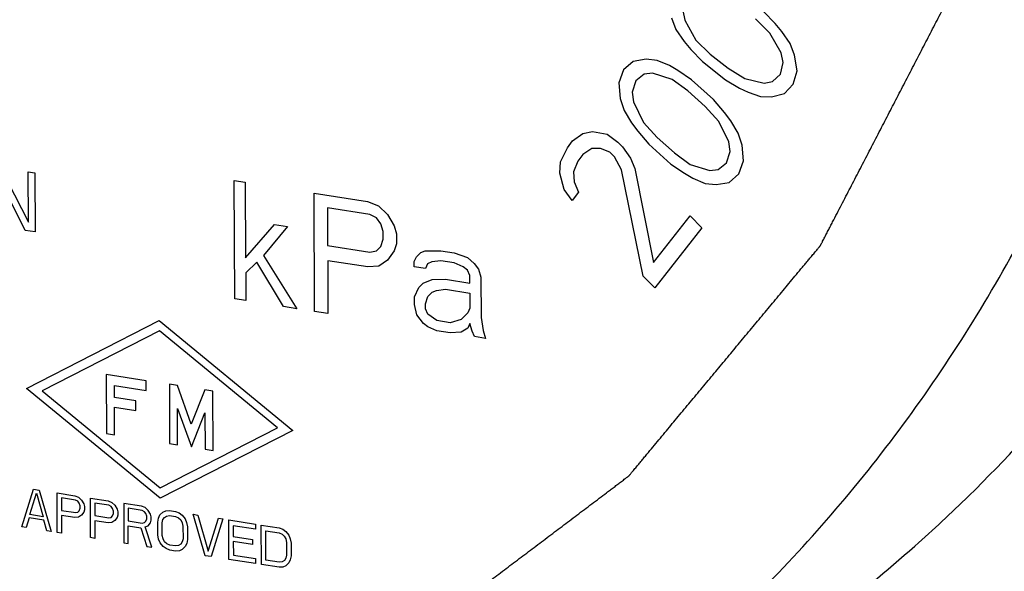
# Model space of a CAD drawing. Units: inches. Extents: x 15.6 to 38.7, y 5.9 to 20.6.
# Drawn here: x 23.1 to 23.3, y 12.1 to 12.2 of the extents above; entities that cross this region are included whole.
import ezdxf

# ---------------------------------------------------------------- set-up
doc = ezdxf.new("R2010")
doc.units = ezdxf.units.IN
doc.header["$LTSCALE"] = 1.87
doc.header["$MEASUREMENT"] = 0
doc.layers.add('03_AXES', color=7, linetype='CONTINUOUS')
doc.layers.add('04_CURVES', color=4, linetype='CONTINUOUS')

msp = doc.modelspace()

# ---------------------------------------------------------------- linework, layer by layer
at = {"layer": '03_AXES', "color": 7, "linetype": 'Continuous'}
for points, start_tangent, end_tangent in [([(22.52433, 12.49669), (22.52845, 12.43321), (22.54025, 12.36969), (22.55949, 12.30732), (22.58582, 12.24726), (22.61876, 12.19063), (22.65767, 12.13848), (22.70185, 12.09179), (22.75047, 12.05142), (22.80262, 12.01813), (22.85733, 11.99254), (22.91358, 11.97512), (22.97032, 11.96619), (23.0265, 11.96594), (23.08108, 11.97435), (23.13302, 11.99127), (23.14888, 11.99841)], (0.004056, -0.999992), (0.900687, 0.434468)), ([(23.29165, 12.08717), (23.31708, 12.11492), (23.34959, 12.16126), (23.37547, 12.21311), (23.39423, 12.2695), (23.40553, 12.32939), (23.40914, 12.39165)], (0.713953, 0.700194), (-0.004056, 0.999992)), ([(23.14888, 11.99841), (23.18137, 12.01639), (23.22523, 12.04924), (23.26377, 12.08921), (23.29629, 12.13554), (23.32216, 12.18739), (23.34093, 12.24379), (23.35222, 12.30367), (23.35584, 12.36594)], (0.900687, 0.434468), (-0.004056, 0.999992)), ([(23.20218, 12.02412), (23.23468, 12.0421), (23.27853, 12.07495), (23.29165, 12.08717)], (0.900687, 0.434468), (0.713953, 0.700194))]:
    msp.add_spline(points, degree=3, dxfattribs=dict(at, start_tangent=start_tangent, end_tangent=end_tangent))
at = {"layer": '04_CURVES', "color": 7, "linetype": 'Continuous'}
for p, q in [((23.22201, 12.20525), (23.22249, 12.20288)), ((23.24452, 12.20208), (23.24166, 12.20501)), ((23.21922, 12.20347), (23.22033, 12.2006)), ((23.22249, 12.20288), (23.22521, 12.19807)), ((23.24324, 12.19977), (23.23975, 12.2032)), ((23.24614, 12.20014), (23.24452, 12.20208)), ((23.22033, 12.2006), (23.22231, 12.19771)), ((23.24596, 12.19497), (23.24324, 12.19977)), ((23.24813, 12.19724), (23.24614, 12.20014)), ((23.22231, 12.19771), (23.22393, 12.19576)), ((23.22521, 12.19807), (23.22871, 12.19465)), ((23.24923, 12.19438), (23.24813, 12.19724)), ((23.22393, 12.19576), (23.2268, 12.19283)), ((23.24644, 12.19259), (23.24596, 12.19497)), ((23.20988, 12.19286), (23.20756, 12.19079)), ((23.21312, 12.19342), (23.20988, 12.19286)), ((23.21578, 12.19311), (23.21312, 12.19342)), ((23.21875, 12.19183), (23.21578, 12.19311)), ((23.2268, 12.19283), (23.23242, 12.18839)), ((23.22871, 12.19465), (23.23308, 12.19119)), ((23.24579, 12.18979), (23.24644, 12.19259)), ((23.24982, 12.19059), (23.24923, 12.19438)), ((23.20756, 12.19079), (23.20642, 12.18764)), ((23.21465, 12.18997), (23.21259, 12.18974)), ((23.21939, 12.18848), (23.21465, 12.18997)), ((23.22083, 12.19065), (23.21875, 12.19183)), ((23.22411, 12.1884), (23.22083, 12.19065)), ((23.23308, 12.19119), (23.23709, 12.18869)), ((23.24891, 12.18732), (23.24982, 12.19059)), ((23.20642, 12.18764), (23.20678, 12.18385)), ((23.21055, 12.1881), (23.2097, 12.18539)), ((23.21259, 12.18974), (23.21055, 12.1881)), ((23.22326, 12.18569), (23.21939, 12.18848)), ((23.22949, 12.18356), (23.22411, 12.1884)), ((23.23242, 12.18839), (23.2358, 12.18639)), ((23.23709, 12.18869), (23.24186, 12.18758)), ((23.24186, 12.18758), (23.24388, 12.18798)), ((23.24388, 12.18798), (23.24579, 12.18979)), ((23.2097, 12.18539), (23.21003, 12.18301)), ((23.22745, 12.18192), (23.22326, 12.18569)), ((23.2358, 12.18639), (23.23793, 12.18537)), ((23.23793, 12.18537), (23.24095, 12.18432)), ((23.24675, 12.18505), (23.24891, 12.18732)), ((23.20678, 12.18385), (23.20771, 12.18093)), ((23.21003, 12.18301), (23.21247, 12.17804)), ((23.23219, 12.18044), (23.22949, 12.18356)), ((23.24095, 12.18432), (23.24359, 12.18422)), ((23.24359, 12.18422), (23.24675, 12.18505)), ((23.20771, 12.18093), (23.20952, 12.17791)), ((23.23075, 12.17826), (23.22745, 12.18192)), ((23.23369, 12.17839), (23.23219, 12.18044)), ((23.20952, 12.17791), (23.21103, 12.17587)), ((23.21247, 12.17804), (23.21577, 12.17438)), ((23.23318, 12.1733), (23.23075, 12.17826)), ((23.23551, 12.17537), (23.23369, 12.17839)), ((23.19764, 12.17535), (23.20005, 12.17582)), ((23.20005, 12.17582), (23.20359, 12.17513)), ((23.21103, 12.17587), (23.21373, 12.17274)), ((23.19389, 12.17187), (23.19516, 12.1735)), ((23.19516, 12.1735), (23.19764, 12.17535)), ((23.20359, 12.17513), (23.20619, 12.17322)), ((23.20619, 12.17322), (23.20732, 12.17206)), ((23.21577, 12.17438), (23.21995, 12.17061)), ((23.23351, 12.17092), (23.23318, 12.1733)), ((23.23644, 12.17245), (23.23551, 12.17537)), ((23.19222, 12.16845), (23.19389, 12.17187)), ((23.19984, 12.17165), (23.19768, 12.1702)), ((23.20193, 12.17171), (23.19984, 12.17165)), ((23.20427, 12.17078), (23.20193, 12.17171)), ((23.20541, 12.16962), (23.20427, 12.17078)), ((23.20732, 12.17206), (23.20928, 12.16934)), ((23.21373, 12.17274), (23.21911, 12.1679)), ((23.23267, 12.1682), (23.23351, 12.17092)), ((23.23679, 12.16866), (23.23644, 12.17245)), ((23.19209, 12.16567), (23.19222, 12.16845)), ((23.19641, 12.16857), (23.19538, 12.16596)), ((23.19768, 12.1702), (23.19641, 12.16857)), ((23.20705, 12.16649), (23.20541, 12.16962)), ((23.20928, 12.16934), (23.21034, 12.16679)), ((23.21995, 12.17061), (23.22383, 12.16782)), ((23.23566, 12.16551), (23.23679, 12.16866)), ((23.05586, 12.16709), (23.06267, 12.15376)), ((23.06267, 12.15376), (23.06262, 12.16602)), ((23.06262, 12.16602), (23.06424, 12.16577)), ((23.19538, 12.16596), (23.19556, 12.16359)), ((23.21233, 12.14065), (23.20705, 12.16649)), ((23.21034, 12.16679), (23.21488, 12.1439)), ((23.21911, 12.1679), (23.22239, 12.16565)), ((23.22383, 12.16782), (23.22857, 12.16634)), ((23.22857, 12.16634), (23.23063, 12.16657)), ((23.23063, 12.16657), (23.23267, 12.1682)), ((23.06187, 12.15174), (23.05506, 12.16537)), ((23.06424, 12.16577), (23.0643, 12.15136)), ((23.11288, 12.13508), (23.11277, 12.1639)), ((23.11277, 12.1639), (23.11547, 12.16347)), ((23.19308, 12.16173), (23.19209, 12.16567)), ((23.19556, 12.16359), (23.19663, 12.16104)), ((23.22239, 12.16565), (23.22447, 12.16447)), ((23.22447, 12.16447), (23.22744, 12.16319)), ((23.23333, 12.16344), (23.23566, 12.16551)), ((23.11547, 12.16347), (23.11554, 12.14508)), ((23.19504, 12.15901), (23.19308, 12.16173)), ((23.22744, 12.16319), (23.2301, 12.16288)), ((23.2301, 12.16288), (23.23333, 12.16344)), ((23.13235, 12.13202), (23.13223, 12.16084)), ((23.13223, 12.16084), (23.1452, 12.1588)), ((23.1452, 12.1588), (23.14791, 12.15776)), ((23.19663, 12.16104), (23.19504, 12.15901)), ((23.13549, 12.15726), (23.13552, 12.14806)), ((23.14576, 12.15565), (23.13549, 12.15726)), ((23.14791, 12.15776), (23.15008, 12.15558)), ((23.14738, 12.15478), (23.14576, 12.15565)), ((23.14847, 12.15338), (23.14738, 12.15478)), ((23.15008, 12.15558), (23.15171, 12.15287)), ((23.21488, 12.1439), (23.2238, 12.15526)), ((23.2238, 12.15526), (23.22664, 12.15237)), ((23.0643, 12.15136), (23.06187, 12.15174)), ((23.11554, 12.14508), (23.12254, 12.15317)), ((23.12578, 12.15266), (23.11986, 12.14562)), ((23.12254, 12.15317), (23.12578, 12.15266)), ((23.14902, 12.15146), (23.14847, 12.15338)), ((23.15171, 12.15287), (23.15226, 12.15095)), ((23.22664, 12.15237), (23.21517, 12.13775)), ((23.14849, 12.14786), (23.14902, 12.14962)), ((23.14902, 12.14962), (23.14902, 12.15146)), ((23.15226, 12.15095), (23.15227, 12.14849)), ((23.13552, 12.14806), (23.1458, 12.14645)), ((23.1458, 12.14645), (23.14741, 12.14681)), ((23.14741, 12.14681), (23.14849, 12.14786)), ((23.15174, 12.14674), (23.15013, 12.14454)), ((23.15227, 12.14849), (23.15174, 12.14674)), ((23.15822, 12.14633), (23.1593, 12.14678)), ((23.1593, 12.14678), (23.16308, 12.14679)), ((23.16308, 12.14679), (23.16633, 12.14628)), ((23.11986, 12.14562), (23.12802, 12.1327)), ((23.13554, 12.14438), (23.13559, 12.13151)), ((23.14527, 12.14285), (23.13554, 12.14438)), ((23.15013, 12.14454), (23.14797, 12.14304)), ((23.15661, 12.14414), (23.15715, 12.14528)), ((23.15715, 12.14528), (23.15822, 12.14633)), ((23.16309, 12.14434), (23.16093, 12.14407)), ((23.16634, 12.14383), (23.16309, 12.14434)), ((23.16633, 12.14628), (23.16957, 12.14516)), ((23.16957, 12.14516), (23.1712, 12.14368)), ((23.11825, 12.14404), (23.11556, 12.1414)), ((23.12478, 12.13321), (23.11825, 12.14404)), ((23.14797, 12.14304), (23.14527, 12.14285)), ((23.15662, 12.14291), (23.15661, 12.14414)), ((23.15932, 12.14248), (23.15662, 12.14291)), ((23.15985, 12.14362), (23.15932, 12.14248)), ((23.16093, 12.14407), (23.15985, 12.14362)), ((23.1685, 12.14288), (23.16634, 12.14383)), ((23.16959, 12.14209), (23.1685, 12.14288)), ((23.17013, 12.14078), (23.16959, 12.14209)), ((23.1712, 12.14368), (23.17229, 12.14228)), ((23.17229, 12.14228), (23.17284, 12.14036)), ((23.11556, 12.1414), (23.11559, 12.13465)), ((23.15879, 12.13889), (23.16095, 12.13978)), ((23.16095, 12.13978), (23.16419, 12.13988)), ((23.16419, 12.13988), (23.17014, 12.13894)), ((23.17014, 12.13894), (23.17013, 12.14078)), ((23.17284, 12.14036), (23.17287, 12.13055)), ((23.21517, 12.13775), (23.21233, 12.14065)), ((23.15665, 12.13555), (23.15772, 12.13783)), ((23.15772, 12.13783), (23.15879, 12.13889)), ((23.16096, 12.13671), (23.16204, 12.13715)), ((23.16204, 12.13715), (23.1642, 12.13743)), ((23.1642, 12.13743), (23.17015, 12.13649)), ((23.11559, 12.13465), (23.11288, 12.13508)), ((23.15665, 12.13371), (23.15665, 12.13555)), ((23.15935, 12.1339), (23.15989, 12.13565)), ((23.15989, 12.13565), (23.16096, 12.13671)), ((23.17015, 12.13649), (23.17016, 12.13281)), ((23.12802, 12.1327), (23.12478, 12.13321)), ((23.1572, 12.13117), (23.15665, 12.13371)), ((23.15936, 12.13267), (23.15935, 12.1339)), ((23.1599, 12.13136), (23.15936, 12.13267)), ((23.17016, 12.13281), (23.16963, 12.13167)), ((23.13559, 12.13151), (23.13235, 12.13202)), ((23.15883, 12.12908), (23.1572, 12.13117)), ((23.16207, 12.12979), (23.1599, 12.13136)), ((23.16801, 12.13009), (23.16532, 12.12928)), ((23.16963, 12.13167), (23.16801, 12.13009)), ((23.17287, 12.13055), (23.17343, 12.1274)), ((23.15992, 12.12829), (23.15883, 12.12908)), ((23.16208, 12.12734), (23.15992, 12.12829)), ((23.16532, 12.12928), (23.16207, 12.12979)), ((23.16964, 12.12799), (23.16803, 12.12702)), ((23.17018, 12.12913), (23.16964, 12.12799)), ((23.17073, 12.12721), (23.17018, 12.12913)), ((23.16533, 12.12683), (23.16208, 12.12734)), ((23.16803, 12.12702), (23.16533, 12.12683)), ((23.17127, 12.1259), (23.17073, 12.12721)), ((23.17398, 12.12547), (23.17127, 12.1259)), ((23.17343, 12.1274), (23.17398, 12.12547))]:
    msp.add_line(p, q, dxfattribs=at)
at = {"layer": '04_CURVES', "linetype": 'Continuous'}
for p, q in [((23.06218, 12.11329), (23.09453, 12.1298)), ((23.09453, 12.1298), (23.12706, 12.10309)), ((23.09454, 12.12728), (23.06597, 12.11269)), ((23.12328, 12.10368), (23.09454, 12.12728)), ((23.08162, 12.11671), (23.08168, 12.1023)), ((23.09135, 12.11518), (23.08162, 12.11671)), ((23.09471, 12.08657), (23.06218, 12.11329)), ((23.08359, 12.11112), (23.08358, 12.114)), ((23.08358, 12.114), (23.09136, 12.11278)), ((23.09136, 12.11278), (23.09135, 12.11518)), ((23.09697, 12.1143), (23.09703, 12.09989)), ((23.09892, 12.11399), (23.09697, 12.1143)), ((23.10231, 12.10462), (23.09892, 12.11399)), ((23.06597, 12.11269), (23.0947, 12.08909)), ((23.08878, 12.11031), (23.08359, 12.11112)), ((23.10562, 12.11294), (23.10231, 12.10462)), ((23.10757, 12.11263), (23.10562, 12.11294)), ((23.10763, 12.09822), (23.10757, 12.11263)), ((23.08362, 12.102), (23.0836, 12.10872)), ((23.0836, 12.10872), (23.08879, 12.1079)), ((23.08879, 12.1079), (23.08878, 12.11031)), ((23.09898, 12.09958), (23.09894, 12.10842)), ((23.09894, 12.10842), (23.10233, 12.09905)), ((23.10233, 12.09905), (23.10565, 12.10737)), ((23.10565, 12.10737), (23.10568, 12.09853)), ((23.0947, 12.08909), (23.12328, 12.10368)), ((23.08168, 12.1023), (23.08362, 12.102)), ((23.12706, 12.10309), (23.09471, 12.08657)), ((23.09703, 12.09989), (23.09898, 12.09958)), ((23.10568, 12.09853), (23.10763, 12.09822)), ((23.06102, 12.07963), (23.06387, 12.08878)), ((23.06299, 12.08259), (23.06459, 12.08785)), ((23.06387, 12.08878), (23.06531, 12.08855)), ((23.06459, 12.08785), (23.06624, 12.08208)), ((23.06531, 12.08855), (23.06823, 12.07849)), ((23.06967, 12.07827), (23.06963, 12.08787)), ((23.06963, 12.08787), (23.07396, 12.08719)), ((23.07396, 12.08719), (23.07486, 12.08685)), ((23.07486, 12.08685), (23.07558, 12.08612)), ((23.07072, 12.08668), (23.07073, 12.08362)), ((23.07414, 12.08614), (23.07072, 12.08668)), ((23.07469, 12.08585), (23.07414, 12.08614)), ((23.07505, 12.08539), (23.07469, 12.08585)), ((23.07523, 12.08475), (23.07505, 12.08539)), ((23.07523, 12.08413), (23.07523, 12.08475)), ((23.07558, 12.08612), (23.07613, 12.08522)), ((23.07613, 12.08522), (23.07631, 12.08458)), ((23.07631, 12.08458), (23.07631, 12.08376)), ((23.07778, 12.07699), (23.07774, 12.0866)), ((23.07774, 12.0866), (23.08207, 12.08592)), ((23.07883, 12.08541), (23.07884, 12.08234)), ((23.08225, 12.08487), (23.07883, 12.08541)), ((23.08207, 12.08592), (23.08297, 12.08557)), ((23.0828, 12.08458), (23.08225, 12.08487)), ((23.08316, 12.08411), (23.0828, 12.08458)), ((23.08297, 12.08557), (23.08369, 12.08485)), ((23.08369, 12.08485), (23.08424, 12.08394)), ((23.08585, 12.08532), (23.08589, 12.07572)), ((23.09018, 12.08464), (23.08585, 12.08532)), ((23.09108, 12.0843), (23.09018, 12.08464)), ((23.06624, 12.08208), (23.06299, 12.08259)), ((23.07073, 12.08362), (23.07416, 12.08308)), ((23.07074, 12.08239), (23.07075, 12.0781)), ((23.07398, 12.08188), (23.07074, 12.08239)), ((23.07416, 12.08308), (23.0747, 12.0832)), ((23.0747, 12.0832), (23.07505, 12.08355)), ((23.0756, 12.08244), (23.07488, 12.08194)), ((23.07505, 12.08355), (23.07523, 12.08413)), ((23.07614, 12.08317), (23.0756, 12.08244)), ((23.07631, 12.08376), (23.07614, 12.08317)), ((23.07884, 12.08234), (23.08227, 12.0818)), ((23.08281, 12.08192), (23.08316, 12.08227)), ((23.08334, 12.08347), (23.08316, 12.08411)), ((23.08316, 12.08227), (23.08334, 12.08286)), ((23.08334, 12.08286), (23.08334, 12.08347)), ((23.08424, 12.08394), (23.08442, 12.0833)), ((23.08442, 12.08248), (23.08425, 12.0819)), ((23.08442, 12.0833), (23.08442, 12.08248)), ((23.08694, 12.08413), (23.08695, 12.08107)), ((23.09036, 12.08359), (23.08694, 12.08413)), ((23.0909, 12.0833), (23.09036, 12.08359)), ((23.09127, 12.08284), (23.0909, 12.0833)), ((23.0918, 12.08357), (23.09108, 12.0843)), ((23.09145, 12.0822), (23.09127, 12.08284)), ((23.09145, 12.08158), (23.09145, 12.0822)), ((23.09235, 12.08267), (23.0918, 12.08357)), ((23.09253, 12.08203), (23.09235, 12.08267)), ((23.09253, 12.08121), (23.09253, 12.08203)), ((23.09433, 12.08174), (23.09469, 12.0825)), ((23.09469, 12.0825), (23.09541, 12.08321)), ((23.09541, 12.08321), (23.09613, 12.0835)), ((23.09577, 12.08193), (23.09631, 12.08225)), ((23.09613, 12.0835), (23.09703, 12.08357)), ((23.09631, 12.08225), (23.09703, 12.08234)), ((23.09703, 12.08357), (23.09847, 12.08334)), ((23.09703, 12.08234), (23.09847, 12.08211)), ((23.09847, 12.08334), (23.09937, 12.08299)), ((23.09847, 12.08211), (23.0992, 12.0818)), ((23.09937, 12.08299), (23.10009, 12.08247)), ((23.10009, 12.08247), (23.10082, 12.08154)), ((23.10572, 12.0726), (23.10279, 12.08266)), ((23.10279, 12.08266), (23.10388, 12.08249)), ((23.10388, 12.08249), (23.10643, 12.07371)), ((23.0621, 12.07946), (23.06102, 12.07963)), ((23.06282, 12.0818), (23.0621, 12.07946)), ((23.06642, 12.08123), (23.06282, 12.0818)), ((23.06715, 12.07866), (23.06642, 12.08123)), ((23.07488, 12.08194), (23.07398, 12.08188)), ((23.07885, 12.08111), (23.07886, 12.07682)), ((23.08209, 12.0806), (23.07885, 12.08111)), ((23.08299, 12.08067), (23.08209, 12.0806)), ((23.08227, 12.0818), (23.08281, 12.08192)), ((23.08371, 12.08117), (23.08299, 12.08067)), ((23.08425, 12.0819), (23.08371, 12.08117)), ((23.08695, 12.08107), (23.09038, 12.08053)), ((23.08697, 12.07555), (23.08696, 12.07984)), ((23.08696, 12.07984), (23.09002, 12.07936)), ((23.09038, 12.08053), (23.09092, 12.08065)), ((23.09092, 12.08065), (23.09127, 12.081)), ((23.0911, 12.0796), (23.09182, 12.07989)), ((23.09274, 12.07464), (23.0911, 12.0796)), ((23.09127, 12.081), (23.09145, 12.08158)), ((23.09182, 12.07989), (23.09236, 12.08062)), ((23.09236, 12.08062), (23.09253, 12.08121)), ((23.09416, 12.08075), (23.09433, 12.08174)), ((23.09417, 12.07768), (23.09416, 12.08075)), ((23.09524, 12.08058), (23.09542, 12.08137)), ((23.09525, 12.07751), (23.09524, 12.08058)), ((23.09542, 12.08137), (23.09577, 12.08193)), ((23.0992, 12.0818), (23.09974, 12.0813)), ((23.09974, 12.0813), (23.1001, 12.08063)), ((23.1001, 12.08063), (23.10028, 12.07979)), ((23.10028, 12.07979), (23.1003, 12.07672)), ((23.10082, 12.08154), (23.10118, 12.08067)), ((23.10118, 12.08067), (23.10137, 12.07962)), ((23.10137, 12.07962), (23.10138, 12.07655)), ((23.10643, 12.07371), (23.10892, 12.0817)), ((23.11, 12.08153), (23.10716, 12.07237)), ((23.10892, 12.0817), (23.11, 12.08153)), ((23.11148, 12.07169), (23.11144, 12.0813)), ((23.11144, 12.0813), (23.11793, 12.08028)), ((23.11253, 12.0799), (23.11254, 12.07725)), ((23.11794, 12.07905), (23.11253, 12.0799)), ((23.11793, 12.08028), (23.11794, 12.07905)), ((23.11941, 12.07045), (23.11937, 12.08005)), ((23.11937, 12.08005), (23.1237, 12.07937)), ((23.06823, 12.07849), (23.06715, 12.07866)), ((23.07075, 12.0781), (23.06967, 12.07827)), ((23.09002, 12.07936), (23.09148, 12.07484)), ((23.09435, 12.07663), (23.09417, 12.07768)), ((23.09543, 12.07667), (23.09525, 12.07751)), ((23.11254, 12.07725), (23.11723, 12.07651)), ((23.12049, 12.0715), (23.12046, 12.07866)), ((23.12046, 12.07866), (23.1237, 12.07815)), ((23.1237, 12.07937), (23.1246, 12.07903)), ((23.1237, 12.07815), (23.12443, 12.07783)), ((23.12443, 12.07783), (23.12497, 12.07733)), ((23.1246, 12.07903), (23.12532, 12.0785)), ((23.12497, 12.07733), (23.12533, 12.07666)), ((23.12532, 12.0785), (23.12605, 12.07757)), ((23.12605, 12.07757), (23.12641, 12.0767)), ((23.07886, 12.07682), (23.07778, 12.07699)), ((23.08589, 12.07572), (23.08697, 12.07555)), ((23.09148, 12.07484), (23.09274, 12.07464)), ((23.09472, 12.07576), (23.09435, 12.07663)), ((23.09544, 12.07483), (23.09472, 12.07576)), ((23.0958, 12.076), (23.09543, 12.07667)), ((23.09616, 12.07431), (23.09544, 12.07483)), ((23.09634, 12.0755), (23.0958, 12.076)), ((23.09706, 12.07519), (23.09634, 12.0755)), ((23.0985, 12.07496), (23.09706, 12.07519)), ((23.09922, 12.07505), (23.0985, 12.07496)), ((23.09976, 12.07537), (23.09922, 12.07505)), ((23.10012, 12.07593), (23.09976, 12.07537)), ((23.1003, 12.07672), (23.10012, 12.07593)), ((23.10084, 12.0748), (23.10013, 12.07409)), ((23.1012, 12.07556), (23.10084, 12.0748)), ((23.10138, 12.07655), (23.1012, 12.07556)), ((23.11255, 12.07602), (23.11256, 12.07275)), ((23.11723, 12.07528), (23.11255, 12.07602)), ((23.11723, 12.07651), (23.11723, 12.07528)), ((23.12533, 12.07666), (23.12551, 12.07582)), ((23.12551, 12.07582), (23.12553, 12.07275)), ((23.12641, 12.0767), (23.1266, 12.07565)), ((23.1266, 12.07565), (23.12661, 12.07258)), ((23.09707, 12.07396), (23.09616, 12.07431)), ((23.09851, 12.07373), (23.09707, 12.07396)), ((23.09941, 12.0738), (23.09851, 12.07373)), ((23.10013, 12.07409), (23.09941, 12.0738)), ((23.10716, 12.07237), (23.10572, 12.0726)), ((23.11256, 12.07275), (23.11797, 12.0719)), ((23.12553, 12.07275), (23.12535, 12.07196)), ((23.12661, 12.07258), (23.12643, 12.07159)), ((23.11797, 12.07067), (23.11148, 12.07169)), ((23.11797, 12.0719), (23.11797, 12.07067)), ((23.12374, 12.06977), (23.11941, 12.07045)), ((23.12373, 12.07099), (23.12049, 12.0715)), ((23.12445, 12.07108), (23.12373, 12.07099)), ((23.12499, 12.07141), (23.12445, 12.07108)), ((23.12536, 12.07012), (23.12464, 12.06983)), ((23.12535, 12.07196), (23.12499, 12.07141)), ((23.12607, 12.07083), (23.12536, 12.07012)), ((23.12643, 12.07159), (23.12607, 12.07083)), ((23.12464, 12.06983), (23.12374, 12.06977))]:
    msp.add_line(p, q, dxfattribs=at)
at = {"layer": '04_CURVES', "color": 40, "linetype": 'Continuous', "start_tangent": (0.090704, -0.995878), "end_tangent": (0.08672, 0.996233)}
msp.add_spline([(22.56163, 12.49082), (22.56257, 12.48048), (22.56351, 12.47013), (22.56446, 12.45978), (22.5654, 12.44944), (22.56587, 12.44426), (22.56634, 12.43909), (22.56681, 12.43392), (22.56728, 12.42875), (22.56752, 12.42616), (22.56775, 12.42357), (22.56799, 12.42099), (22.56823, 12.4184), (22.56846, 12.41581), (22.56858, 12.41452), (22.5687, 12.41323), (22.56882, 12.41193), (22.56893, 12.41064), (22.56899, 12.40999), (22.56905, 12.40935), (22.56908, 12.40902), (22.56911, 12.4087), (22.56914, 12.40838), (22.56915, 12.40821), (22.56916, 12.40813), (22.56917, 12.40805), (22.56919, 12.40797), (22.56921, 12.40789), (22.56925, 12.40773), (22.56934, 12.40741), (22.56942, 12.40709), (22.56951, 12.40677), (22.56968, 12.40613), (22.56985, 12.40549), (22.57018, 12.40421), (22.57052, 12.40293), (22.57086, 12.40166), (22.5712, 12.40038), (22.57188, 12.39782), (22.57255, 12.39526), (22.57323, 12.3927), (22.57391, 12.39014), (22.57459, 12.38758), (22.57594, 12.38246), (22.57729, 12.37735), (22.57865, 12.37223), (22.58, 12.36711), (22.58136, 12.36199), (22.58271, 12.35687), (22.58406, 12.35176), (22.58542, 12.34664), (22.5861, 12.34408), (22.58677, 12.34152), (22.58745, 12.33896), (22.58813, 12.3364), (22.5888, 12.33384), (22.58914, 12.33256), (22.58948, 12.33129), (22.58982, 12.33001), (22.59016, 12.32873), (22.59033, 12.32809), (22.5905, 12.32745), (22.59058, 12.32713), (22.59067, 12.32681), (22.59075, 12.32649), (22.59079, 12.32633), (22.59081, 12.32625), (22.59084, 12.32617), (22.59087, 12.32609), (22.5909, 12.32602), (22.59097, 12.32586), (22.59111, 12.32556), (22.59124, 12.32526), (22.59138, 12.32495), (22.59165, 12.32434), (22.59193, 12.32373), (22.59247, 12.32252), (22.59302, 12.3213), (22.59357, 12.32008), (22.59411, 12.31887), (22.59521, 12.31643), (22.5963, 12.314), (22.59739, 12.31157), (22.59848, 12.30913), (22.59958, 12.3067), (22.60176, 12.30183), (22.60395, 12.29696), (22.60613, 12.2921), (22.60832, 12.28723), (22.61051, 12.28236), (22.61269, 12.27749), (22.61488, 12.27263), (22.61706, 12.26776), (22.61815, 12.26532), (22.61925, 12.26289), (22.62034, 12.26046), (22.62143, 12.25802), (22.62253, 12.25559), (22.62307, 12.25437), (22.62362, 12.25316), (22.62417, 12.25194), (22.62471, 12.25072), (22.62498, 12.25011), (22.62526, 12.2495), (22.62539, 12.2492), (22.62553, 12.2489), (22.62567, 12.24859), (22.62574, 12.24844), (22.62577, 12.24836), (22.6258, 12.24829), (22.62585, 12.24822), (22.6259, 12.24815), (22.62599, 12.24801), (22.62618, 12.24772), (22.62637, 12.24744), (22.62655, 12.24716), (22.62693, 12.2466), (22.6273, 12.24603), (22.62805, 12.24491), (22.6288, 12.24378), (22.62954, 12.24266), (22.63029, 12.24153), (22.63179, 12.23928), (22.63329, 12.23702), (22.63478, 12.23477), (22.63628, 12.23252), (22.63777, 12.23026), (22.64077, 12.22576), (22.64376, 12.22125), (22.64675, 12.21675), (22.64974, 12.21224), (22.65274, 12.20773), (22.65573, 12.20323), (22.65872, 12.19872), (22.66171, 12.19422), (22.66321, 12.19196), (22.6647, 12.18971), (22.6662, 12.18746), (22.6677, 12.18521), (22.66919, 12.18295), (22.66994, 12.18183), (22.67069, 12.1807), (22.67144, 12.17957), (22.67219, 12.17845), (22.67256, 12.17788), (22.67293, 12.17732), (22.67312, 12.17704), (22.67331, 12.17676), (22.67349, 12.17647), (22.67359, 12.17633), (22.67363, 12.17626), (22.67368, 12.17619), (22.67374, 12.17613), (22.67379, 12.17607), (22.67391, 12.17595), (22.67413, 12.17572), (22.67435, 12.17548), (22.67458, 12.17524), (22.67502, 12.17476), (22.67547, 12.17429), (22.67637, 12.17333), (22.67726, 12.17238), (22.67816, 12.17142), (22.67905, 12.17047), (22.68084, 12.16856), (22.68263, 12.16666), (22.68442, 12.16475), (22.68621, 12.16284), (22.688, 12.16093), (22.69158, 12.15712), (22.69516, 12.1533), (22.69874, 12.14949), (22.70232, 12.14567), (22.7059, 12.14186), (22.70948, 12.13804), (22.71307, 12.13423), (22.71665, 12.13041), (22.71844, 12.1285), (22.72023, 12.1266), (22.72202, 12.12469), (22.72381, 12.12278), (22.7256, 12.12087), (22.72649, 12.11992), (22.72739, 12.11897), (22.72828, 12.11801), (22.72918, 12.11706), (22.72962, 12.11658), (22.73007, 12.11611), (22.7303, 12.11587), (22.73052, 12.11563), (22.73074, 12.11539), (22.73086, 12.11527), (22.73091, 12.11521), (22.73097, 12.11515), (22.73103, 12.1151), (22.73109, 12.11506), (22.73122, 12.11496), (22.73148, 12.11477), (22.73173, 12.11458), (22.73199, 12.11439), (22.7325, 12.114), (22.73301, 12.11362), (22.73403, 12.11286), (22.73505, 12.11209), (22.73606, 12.11132), (22.73708, 12.11056), (22.73912, 12.10903), (22.74116, 12.1075), (22.7432, 12.10596), (22.74524, 12.10443), (22.74728, 12.1029), (22.75136, 12.09984), (22.75544, 12.09678), (22.75951, 12.09372), (22.76359, 12.09065), (22.76767, 12.08759), (22.77175, 12.08453), (22.77583, 12.08147), (22.77991, 12.0784), (22.78194, 12.07687), (22.78398, 12.07534), (22.78602, 12.07381), (22.78806, 12.07228), (22.7901, 12.07075), (22.79112, 12.06998), (22.79214, 12.06922), (22.79316, 12.06845), (22.79367, 12.06807), (22.79418, 12.06768), (22.79469, 12.0673), (22.7952, 12.06692), (22.79545, 12.06673), (22.79571, 12.06654), (22.79596, 12.06634), (22.79609, 12.06625), (22.79615, 12.0662), (22.79622, 12.06615), (22.79629, 12.06612), (22.79636, 12.06608), (22.79649, 12.06602), (22.79677, 12.06588), (22.79705, 12.06574), (22.79732, 12.06561), (22.79788, 12.06533), (22.79843, 12.06506), (22.79898, 12.06478), (22.79953, 12.06451), (22.80064, 12.06396), (22.80174, 12.06341), (22.80285, 12.06286), (22.80506, 12.06177), (22.80727, 12.06067), (22.80948, 12.05957), (22.81169, 12.05848), (22.8139, 12.05738), (22.81832, 12.05519), (22.82274, 12.05299), (22.82716, 12.0508), (22.83158, 12.04861), (22.836, 12.04642), (22.84043, 12.04422), (22.84485, 12.04203), (22.84927, 12.03984), (22.85148, 12.03874), (22.85369, 12.03764), (22.8559, 12.03655), (22.85811, 12.03545), (22.86032, 12.03435), (22.86142, 12.03381), (22.86253, 12.03326), (22.86363, 12.03271), (22.86419, 12.03243), (22.86474, 12.03216), (22.86529, 12.03189), (22.86584, 12.03161), (22.86612, 12.03147), (22.8664, 12.03134), (22.86667, 12.0312), (22.86681, 12.03113), (22.86688, 12.0311), (22.86695, 12.03106), (22.86702, 12.03104), (22.8671, 12.03102), (22.86724, 12.03099), (22.86753, 12.03091), (22.86783, 12.03083), (22.86812, 12.03075), (22.8687, 12.03059), (22.86929, 12.03044), (22.86987, 12.03028), (22.87046, 12.03012), (22.87163, 12.02981), (22.8728, 12.0295), (22.87397, 12.02918), (22.8763, 12.02856), (22.87864, 12.02793), (22.88098, 12.0273), (22.88332, 12.02668), (22.88566, 12.02605), (22.89034, 12.0248), (22.89501, 12.02354), (22.89969, 12.02229), (22.90437, 12.02104), (22.90905, 12.01978), (22.91372, 12.01853), (22.9184, 12.01728), (22.92308, 12.01602), (22.92542, 12.0154), (22.92775, 12.01477), (22.93009, 12.01414), (22.93243, 12.01352), (22.93477, 12.01289), (22.93594, 12.01258), (22.93711, 12.01226), (22.93828, 12.01195), (22.93886, 12.01179), (22.93945, 12.01164), (22.94003, 12.01148), (22.94062, 12.01132), (22.94091, 12.01124), (22.9412, 12.01117), (22.94135, 12.01113), (22.94149, 12.01109), (22.94164, 12.01105), (22.94171, 12.01103), (22.94179, 12.01101), (22.94186, 12.01101), (22.94193, 12.011), (22.94207, 12.011), (22.94222, 12.01099), (22.94236, 12.01098), (22.94265, 12.01097), (22.94293, 12.01095), (22.94351, 12.01093), (22.94408, 12.0109), (22.94466, 12.01087), (22.94523, 12.01084), (22.94638, 12.01079), (22.94753, 12.01073), (22.94868, 12.01068), (22.95097, 12.01056), (22.95327, 12.01045), (22.95556, 12.01034), (22.95786, 12.01023), (22.96016, 12.01012), (22.96475, 12.0099), (22.96934, 12.00968), (22.97393, 12.00945), (22.97852, 12.00923), (22.98312, 12.00901), (22.98771, 12.00879), (22.9923, 12.00857), (22.99689, 12.00834), (22.99919, 12.00823), (23.00149, 12.00812), (23.00378, 12.00801), (23.00608, 12.0079), (23.00837, 12.00779), (23.00952, 12.00773), (23.01067, 12.00768), (23.01182, 12.00762), (23.01239, 12.00759), (23.01297, 12.00757), (23.01354, 12.00754), (23.01411, 12.00751), (23.0144, 12.0075), (23.01469, 12.00748), (23.01483, 12.00748), (23.01498, 12.00747), (23.01512, 12.00746), (23.01519, 12.00746), (23.01526, 12.00745), (23.01533, 12.00747), (23.0154, 12.00748), (23.01554, 12.0075), (23.01568, 12.00753), (23.01581, 12.00755), (23.01609, 12.0076), (23.01637, 12.00765), (23.01692, 12.00775), (23.01747, 12.00785), (23.01802, 12.00795), (23.01857, 12.00804), (23.01968, 12.00824), (23.02078, 12.00844), (23.02188, 12.00863), (23.02409, 12.00903), (23.0263, 12.00942), (23.0285, 12.00982), (23.03071, 12.01021), (23.03292, 12.0106), (23.03733, 12.01139), (23.04174, 12.01218), (23.04616, 12.01296), (23.05057, 12.01375), (23.05498, 12.01454), (23.0594, 12.01532), (23.06381, 12.01611), (23.06822, 12.0169), (23.07043, 12.01729), (23.07264, 12.01768), (23.07484, 12.01808), (23.07705, 12.01847), (23.07926, 12.01886), (23.08036, 12.01906), (23.08146, 12.01926), (23.08257, 12.01945), (23.08312, 12.01955), (23.08367, 12.01965), (23.08422, 12.01975), (23.08477, 12.01985), (23.08505, 12.0199), (23.08532, 12.01995), (23.08546, 12.01997), (23.0856, 12.02), (23.08574, 12.02002), (23.08581, 12.02003), (23.08587, 12.02005), (23.08594, 12.02007), (23.086, 12.0201), (23.08613, 12.02016), (23.08626, 12.02021), (23.08638, 12.02027), (23.08664, 12.02038), (23.08689, 12.02049), (23.0874, 12.02071), (23.08791, 12.02093), (23.08842, 12.02115), (23.08892, 12.02137), (23.08994, 12.02181), (23.09096, 12.02225), (23.09197, 12.02269), (23.09401, 12.02358), (23.09604, 12.02446), (23.09807, 12.02534), (23.10011, 12.02623), (23.10214, 12.02711), (23.10621, 12.02887), (23.11027, 12.03064), (23.11434, 12.03241), (23.1184, 12.03417), (23.12247, 12.03594), (23.12654, 12.0377), (23.1306, 12.03947), (23.13467, 12.04124), (23.1367, 12.04212), (23.13874, 12.043), (23.14077, 12.04389), (23.1428, 12.04477), (23.14483, 12.04565), (23.14585, 12.04609), (23.14687, 12.04653), (23.14788, 12.04698), (23.14839, 12.0472), (23.1489, 12.04742), (23.14941, 12.04764), (23.14992, 12.04786), (23.15017, 12.04797), (23.15043, 12.04808), (23.15055, 12.04813), (23.15068, 12.04819), (23.15081, 12.04825), (23.15087, 12.04827), (23.1509, 12.04829), (23.15093, 12.0483), (23.15096, 12.04832), (23.15099, 12.04834), (23.15105, 12.04839), (23.15116, 12.04847), (23.15127, 12.04856), (23.15139, 12.04864), (23.15161, 12.04881), (23.15184, 12.04898), (23.15229, 12.04933), (23.15275, 12.04967), (23.1532, 12.05001), (23.15365, 12.05035), (23.15456, 12.05103), (23.15546, 12.05172), (23.15637, 12.0524), (23.15818, 12.05377), (23.15999, 12.05513), (23.1618, 12.0565), (23.16361, 12.05787), (23.16542, 12.05923), (23.16905, 12.06197), (23.17267, 12.0647), (23.17629, 12.06743), (23.17991, 12.07017), (23.18354, 12.0729), (23.18716, 12.07563), (23.19078, 12.07837), (23.1944, 12.0811), (23.19621, 12.08247), (23.19803, 12.08383), (23.19984, 12.0852), (23.20165, 12.08657), (23.20346, 12.08793), (23.20437, 12.08862), (23.20527, 12.0893), (23.20618, 12.08998), (23.20663, 12.09032), (23.20708, 12.09067), (23.20754, 12.09101), (23.20799, 12.09135), (23.20821, 12.09152), (23.20844, 12.09169), (23.20855, 12.09178), (23.20867, 12.09186), (23.20878, 12.09195), (23.20884, 12.09199), (23.20889, 12.09203), (23.20894, 12.09209), (23.20898, 12.09214), (23.20908, 12.09225), (23.20917, 12.09236), (23.20926, 12.09247), (23.20944, 12.09269), (23.20962, 12.09291), (23.20999, 12.09335), (23.21035, 12.09378), (23.21071, 12.09422), (23.21108, 12.09466), (23.21181, 12.09553), (23.21254, 12.09641), (23.21326, 12.09728), (23.21472, 12.09904), (23.21618, 12.10079), (23.21764, 12.10254), (23.21909, 12.10429), (23.22055, 12.10604), (23.22346, 12.10954), (23.22638, 12.11304), (23.22929, 12.11654), (23.23221, 12.12004), (23.23512, 12.12354), (23.23803, 12.12704), (23.24095, 12.13054), (23.24386, 12.13404), (23.24532, 12.13579), (23.24678, 12.13755), (23.24823, 12.1393), (23.24969, 12.14105), (23.25115, 12.1428), (23.25188, 12.14367), (23.2526, 12.14455), (23.25333, 12.14542), (23.2537, 12.14586), (23.25406, 12.1463), (23.25443, 12.14673), (23.25479, 12.14717), (23.25497, 12.14739), (23.25515, 12.14761), (23.25524, 12.14772), (23.25534, 12.14783), (23.25543, 12.14794), (23.25547, 12.14799), (23.25552, 12.14805), (23.25555, 12.14811), (23.25559, 12.14818), (23.25565, 12.14831), (23.25572, 12.14844), (23.25579, 12.14857), (23.25592, 12.14883), (23.25606, 12.14909), (23.25633, 12.14961), (23.2566, 12.15014), (23.25687, 12.15066), (23.25714, 12.15118), (23.25768, 12.15222), (23.25822, 12.15327), (23.25876, 12.15431), (23.25984, 12.1564), (23.26093, 12.15849), (23.26201, 12.16057), (23.26309, 12.16266), (23.26417, 12.16475), (23.26633, 12.16892), (23.2685, 12.1731), (23.27066, 12.17727), (23.27282, 12.18145), (23.27499, 12.18563), (23.27715, 12.1898), (23.27931, 12.19398), (23.28148, 12.19815), (23.28256, 12.20024), (23.28364, 12.20233), (23.28472, 12.20441), (23.2858, 12.2065), (23.28688, 12.20859), (23.28742, 12.20963), (23.28796, 12.21068), (23.28851, 12.21172), (23.28878, 12.21224), (23.28905, 12.21276), (23.28932, 12.21329), (23.28959, 12.21381), (23.28972, 12.21407), (23.28986, 12.21433), (23.28999, 12.21459), (23.29006, 12.21472), (23.29009, 12.21479), (23.29013, 12.21485), (23.29015, 12.21493), (23.29017, 12.215), (23.29021, 12.21515), (23.29029, 12.21544), (23.29038, 12.21573), (23.29046, 12.21602), (23.29063, 12.21661), (23.29079, 12.2172), (23.29096, 12.21778), (23.29113, 12.21837), (23.29146, 12.21954), (23.29179, 12.22072), (23.29212, 12.22189), (23.29279, 12.22423), (23.29345, 12.22658), (23.29412, 12.22892), (23.29478, 12.23127), (23.29545, 12.23361), (23.29678, 12.2383), (23.29811, 12.243), (23.29944, 12.24769), (23.30077, 12.25238), (23.3021, 12.25707), (23.30343, 12.26176), (23.30476, 12.26645), (23.30609, 12.27114), (23.30675, 12.27348), (23.30742, 12.27583), (23.30808, 12.27817), (23.30875, 12.28052), (23.30941, 12.28287), (23.30974, 12.28404), (23.31007, 12.28521), (23.31041, 12.28638), (23.31057, 12.28697), (23.31074, 12.28756), (23.31091, 12.28814), (23.31107, 12.28873), (23.31116, 12.28902), (23.31124, 12.28931), (23.31132, 12.28961), (23.31136, 12.28975), (23.31138, 12.28983), (23.3114, 12.2899), (23.31141, 12.28998), (23.31142, 12.29006), (23.31143, 12.29022), (23.31146, 12.29054), (23.31149, 12.29086), (23.31152, 12.29118), (23.31157, 12.29182), (23.31163, 12.29246), (23.31168, 12.2931), (23.31174, 12.29374), (23.31185, 12.29502), (23.31196, 12.2963), (23.31207, 12.29758), (23.3123, 12.30014), (23.31252, 12.3027), (23.31274, 12.30526), (23.31296, 12.30782), (23.31319, 12.31038), (23.31363, 12.3155), (23.31408, 12.32061), (23.31452, 12.32573), (23.31497, 12.33085), (23.31586, 12.34109), (23.31675, 12.35133), (23.31764, 12.36157), (23.31853, 12.3718)], degree=3, dxfattribs=at)

doc.saveas('drawing.dxf')
